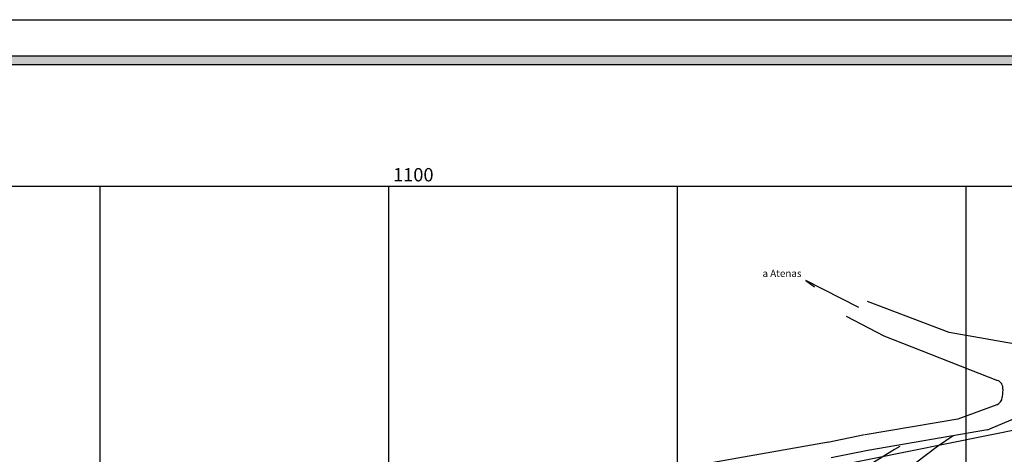
# Model space of a CAD drawing. Extents: x 1111 to 2467, y 49 to 1158.
# Drawn here: x 1572 to 1913, y 1007 to 1158 of the extents above; entities that cross this region are included whole.
import ezdxf

# ---------------------------------------------------------------- set-up
doc = ezdxf.new("R2010")
doc.units = 0
doc.header["$LTSCALE"] = 0.1
for name, color, linetype in [('CAMINOS', 2, 'CONTINUOUS'), ('CIRCULOS', 2, 'CONTINUOUS'), ('CURVAS', 9, 'CONTINUOUS'), ('EDIFICACION', 4, 'CONTINUOUS'), ('EJES', 9, 'CONTINUOUS'), ('LLINDEROS', 1, 'CONTINUOUS'), ('MARCO', 7, 'CONTINUOUS')]:
    doc.layers.add(name, color=color, linetype=linetype)

msp = doc.modelspace()

# ---------------------------------------------------------------- hatches: boundary and pattern name
at = {"layer": 'EDIFICACION'}
h = msp.add_hatch(color=256, dxfattribs=at)
edge = h.paths.add_edge_path(flags=16)
edge.add_arc((2436.68, 79.58), 15, -90, 0, ccw=False)
edge.add_line((2436.68, 64.58), (1141.59, 64.58))
edge.add_arc((1141.59, 79.58), 15, 180, 270, ccw=False)
edge.add_line((1126.59, 79.58), (1126.59, 1127.15))
edge.add_arc((1141.59, 1127.15), 15, 90, 180, ccw=False)
edge.add_line((1141.59, 1142.15), (2436.68, 1142.15))
edge.add_arc((2436.68, 1127.15), 15, 0, 90, ccw=False)
edge.add_line((2451.68, 1127.15), (2451.68, 79.58))
edge = h.paths.add_edge_path()
edge.add_arc((2436.68, 79.58), 18.08, -90, 0, ccw=False)
edge.add_line((2436.68, 61.5), (1141.59, 61.5))
edge.add_arc((1141.59, 79.58), 18.08, 180, 270, ccw=False)
edge.add_line((1123.52, 79.58), (1123.52, 1127.15))
edge.add_arc((1141.59, 1127.15), 18.08, 90, 180, ccw=False)
edge.add_line((1141.59, 1145.23), (2436.68, 1145.23))
edge.add_arc((2436.68, 1127.15), 18.08, 0, 90, ccw=False)
edge.add_line((2454.76, 1127.15), (2454.76, 79.58))

# ---------------------------------------------------------------- linework, layer by layer
at = {"layer": 'CAMINOS'}
for p, q in [((1894.18, 1049.26), (1865.86, 1060)), ((1858.5, 1054.9), (1871.45, 1048.01)), ((1871.45, 1048.01), (1910.88, 1032.6)), ((1927.59, 1043.22), (1894.18, 1049.26)), ((1912.77, 1029.56), (1912.54, 1026.73)), ((1910.59, 1024.17), (1897.18, 1019.2)), ((1897.18, 1019.2), (1865.01, 1013.67)), ((1917.68, 1019.76), (1908.13, 1015.62)), ((1864.85, 1013.65), (1852.11, 1011.07)), ((1907.45, 1015.42), (1865.93, 1008.29)), ((1852.32, 1011.11), (1761.23, 995.16)), ((1865.93, 1008.29), (1853.19, 1005.71))]:
    msp.add_line(p, q, dxfattribs=at)
for centre, start, end in [((1909.78, 1029.81), 355.2364, 68.657), ((1909.55, 1026.98), 290.3244, 355.2364), ((1906.94, 1018.38), 279.7439, 293.4332)]:
    msp.add_arc(centre, 3, start, end, dxfattribs=at)
at = {"layer": 'CIRCULOS'}
for p, q in [((1862.85, 1057.89), (1844.51, 1067.22)), ((1844.51, 1067.22), (1847.43, 1065.08))]:
    msp.add_line(p, q, dxfattribs=at)
at = {"layer": 'CURVAS'}
for points in [[(1895.54, 1013.37), (1890.14, 1009.67), (1879.1, 1001.33)], [(1877.08, 1009.63), (1875.14, 1008.58), (1864.26, 1001.85)]]:
    msp.add_lwpolyline(points, dxfattribs=at)
at = {"layer": 'EJES'}
for p, q in [((1500, 1100), (2200, 1100)), ((1600, 100), (1600, 1100)), ((1700, 100), (1700, 1100)), ((1800, 100), (1800, 1100)), ((1900, 100), (1900, 1100))]:
    msp.add_line(p, q, dxfattribs=at)
at = {"layer": 'LLINDEROS'}
msp.add_lwpolyline([(1635.93, 684.31), (1617.3, 770.47), (1582.96, 951.22), (1610.15, 958.23), (1675.54, 972.32), (1695.55, 976.07), (1702.57, 977.24), (1762.7, 986.79), (1853.79, 1002.74), (1920.26, 1016.18)], dxfattribs=at)
at = {"layer": 'MARCO'}
msp.add_line((1141.59, 1157.73), (2436.68, 1157.73), dxfattribs=at)
for points in [[(2454.76, 79.58, -0.414214), (2436.68, 61.5), (1141.59, 61.5, -0.414214), (1123.52, 79.58), (1123.52, 1127.15, -0.414214), (1141.59, 1145.23), (2436.68, 1145.23, -0.414214), (2454.76, 1127.15)], [(2451.68, 79.58, -0.414214), (2436.68, 64.58), (1141.59, 64.58, -0.414214), (1126.59, 79.58), (1126.59, 1127.15, -0.414214), (1141.59, 1142.15), (2436.68, 1142.15, -0.414214), (2451.68, 1127.15)]]:
    msp.add_lwpolyline(points, format="xyb", close=True, dxfattribs=at)

# ---------------------------------------------------------------- texts
at = {"layer": 'CIRCULOS', "attachment_point": 1}
for s, insert, char_height, width in [('\\fVerdana|b0|i0|c0|p34;1100', (1701.47, 1106.25), 4.632, 233.6441), ('\\fVerdana|b0|i0|c0|p34;a Atenas', (1829.44, 1070.98), 2.5, 125.0451)]:
    msp.add_mtext(s, dxfattribs=dict(at, insert=insert, char_height=char_height, width=width))

doc.saveas('drawing.dxf')
